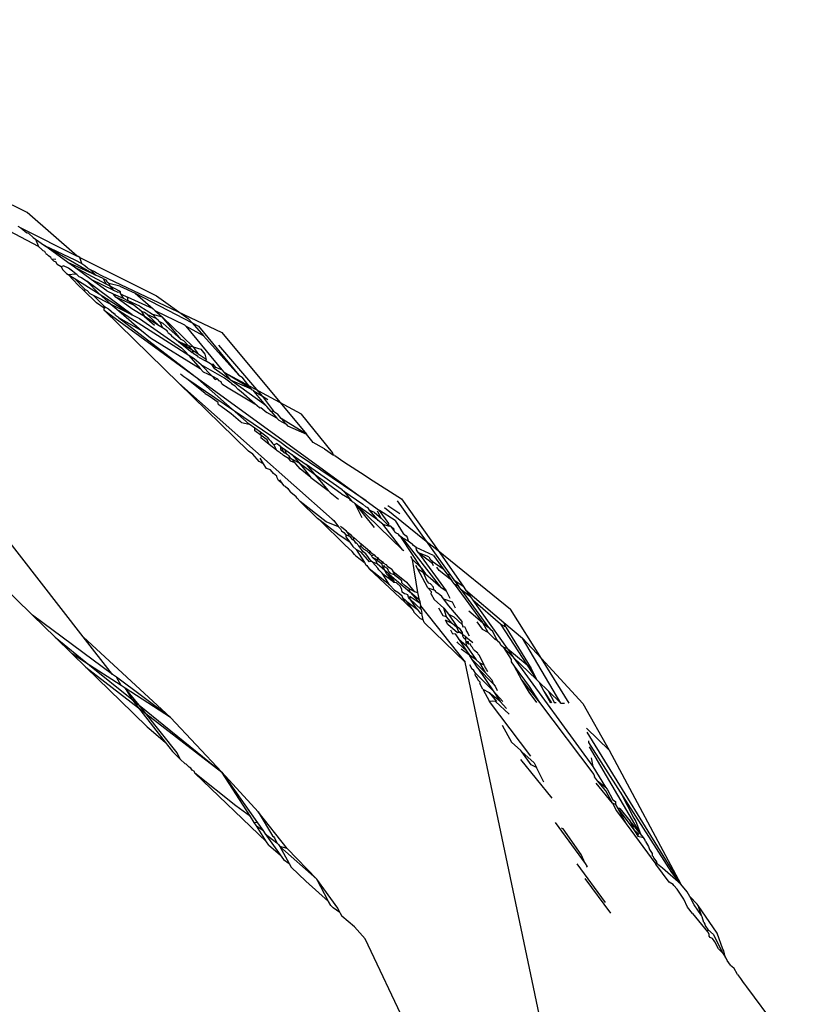
# Model space of a CAD drawing. Units: inches. Extents: x -183 to 204, y -136 to 196.
# Drawn here: x 93 to 94, y 79 to 80 of the extents above; entities that cross this region are included whole.
import ezdxf

# ---------------------------------------------------------------- set-up
doc = ezdxf.new("R2010")
doc.units = ezdxf.units.IN
doc.header["$LTSCALE"] = 5
doc.header["$MEASUREMENT"] = 0
doc.layers.add('C8P_Component', color=7, linetype='Continuous')

# ---------------------------------------------------------------- blocks, each defined once
blk = doc.blocks.new('80005')
for p, q in [((82.3262, 29.9164), (81.8084, 30.5834)), ((82.2781, 30.3383), (81.9761, 30.4959)), ((82.2657, 30.3751), (82.1679, 30.4236)), ((82.3199, 30.3279), (82.2657, 30.3751)), ((82.2557, 30.3601), (82.2589, 30.3584)), ((82.2589, 30.3584), (82.3199, 30.3279)), ((82.2589, 30.3584), (82.2654, 30.353)), ((82.2676, 30.3521), (82.2654, 30.353)), ((82.2676, 30.3521), (82.2725, 30.3479)), ((82.2725, 30.3479), (82.2748, 30.3463)), ((82.2748, 30.3463), (82.2846, 30.3392)), ((82.2748, 30.3463), (82.2781, 30.3383)), ((82.2817, 30.335), (82.2781, 30.3383)), ((82.2846, 30.3392), (82.3175, 30.3239)), ((82.3097, 30.321), (82.2846, 30.3392)), ((82.2846, 30.3392), (82.3401, 30.3071)), ((82.283, 30.3337), (82.2817, 30.335)), ((82.285, 30.3327), (82.283, 30.3337)), ((82.286, 30.3308), (82.285, 30.3327)), ((82.286, 30.3308), (82.2872, 30.3301)), ((82.2872, 30.3301), (82.2889, 30.328)), ((82.2915, 30.3263), (82.2889, 30.328)), ((82.292, 30.3249), (82.2915, 30.3263)), ((82.3208, 30.3274), (82.3199, 30.3279)), ((82.3228, 30.3264), (82.3208, 30.3274)), ((82.3228, 30.3264), (82.4054, 30.285)), ((82.325, 30.3199), (82.3228, 30.3264)), ((82.2945, 30.3225), (82.292, 30.3249)), ((82.292, 30.3249), (82.2968, 30.3244)), ((82.2972, 30.3212), (82.2945, 30.3225)), ((82.2984, 30.3188), (82.2972, 30.3212)), ((82.3026, 30.3164), (82.2984, 30.3188)), ((82.3052, 30.3173), (82.3026, 30.3164)), ((82.3026, 30.3164), (82.3043, 30.3129)), ((82.3105, 30.3147), (82.3052, 30.3173)), ((82.3401, 30.3071), (82.3097, 30.321)), ((82.3169, 30.3158), (82.3097, 30.321)), ((82.3513, 30.2975), (82.3169, 30.3158)), ((82.3351, 30.3026), (82.3169, 30.3158)), ((82.3175, 30.3239), (82.325, 30.3199)), ((82.325, 30.3199), (82.3269, 30.3183)), ((82.3269, 30.3183), (82.3283, 30.3175)), ((82.3283, 30.3175), (82.3309, 30.315)), ((82.3318, 30.3145), (82.3283, 30.3175)), ((82.3309, 30.315), (82.3318, 30.3145)), ((82.3043, 30.3129), (82.3082, 30.3092)), ((82.3082, 30.3092), (82.3102, 30.3079)), ((82.3102, 30.3079), (82.3183, 30.3086)), ((82.3102, 30.3079), (82.3166, 30.3039)), ((82.3211, 30.2965), (82.3102, 30.3079)), ((82.3147, 30.3117), (82.3105, 30.3147)), ((82.3183, 30.3086), (82.3147, 30.3117)), ((82.3194, 30.3079), (82.3183, 30.3086)), ((82.3216, 30.3058), (82.3194, 30.3079)), ((82.3216, 30.3058), (82.3247, 30.3046)), ((82.3247, 30.3046), (82.3304, 30.3006)), ((82.3318, 30.3145), (82.3338, 30.3134)), ((82.3338, 30.3134), (82.3401, 30.3071)), ((82.3338, 30.3134), (82.3393, 30.311)), ((82.3393, 30.311), (82.3406, 30.3099)), ((82.3479, 30.3036), (82.3401, 30.3071)), ((82.3406, 30.3099), (82.3461, 30.307)), ((82.3461, 30.307), (82.4762, 30.2454)), ((82.3166, 30.3039), (82.3436, 30.2869)), ((82.3166, 30.3039), (82.3285, 30.2919)), ((82.3272, 30.2906), (82.3211, 30.2965)), ((82.3793, 30.2644), (82.3304, 30.3006)), ((82.3304, 30.3006), (82.3436, 30.2869)), ((82.3593, 30.2908), (82.3351, 30.3026)), ((82.352, 30.2904), (82.3351, 30.3026)), ((82.3479, 30.3036), (82.3516, 30.3018)), ((82.3479, 30.3036), (82.3513, 30.2975)), ((82.3555, 30.2953), (82.3513, 30.2975)), ((82.3523, 30.2997), (82.3516, 30.3018)), ((82.3542, 30.2983), (82.3523, 30.2997)), ((82.3658, 30.2954), (82.3542, 30.2983)), ((82.3542, 30.2983), (82.3555, 30.2953)), ((82.3593, 30.2908), (82.3555, 30.2953)), ((82.3655, 30.29), (82.3555, 30.2953)), ((82.3658, 30.2954), (82.3826, 30.2877)), ((82.3272, 30.2906), (82.3285, 30.2919)), ((82.3409, 30.2773), (82.3272, 30.2906)), ((82.3285, 30.2919), (82.3305, 30.2905)), ((82.3305, 30.2905), (82.3337, 30.2873)), ((82.3337, 30.2873), (82.337, 30.2857)), ((82.337, 30.2857), (82.3485, 30.2741)), ((82.337, 30.2857), (82.3564, 30.276)), ((82.3436, 30.2869), (82.3793, 30.2644)), ((82.3436, 30.2869), (82.3564, 30.276)), ((82.352, 30.2904), (82.3589, 30.2871)), ((82.3589, 30.2871), (82.3694, 30.2822)), ((82.3617, 30.2834), (82.3589, 30.2871)), ((82.364, 30.2885), (82.3593, 30.2908)), ((82.3746, 30.2777), (82.3617, 30.2834)), ((82.3789, 30.271), (82.3617, 30.2834)), ((82.3665, 30.2892), (82.364, 30.2885)), ((82.3665, 30.2892), (82.3655, 30.29)), ((82.3668, 30.2871), (82.3665, 30.2892)), ((82.3668, 30.2871), (82.3694, 30.2822)), ((82.3668, 30.2871), (82.3741, 30.2835)), ((82.3751, 30.2795), (82.3741, 30.2835)), ((82.4019, 30.2707), (82.3741, 30.2835)), ((82.3826, 30.2877), (82.444, 30.2558)), ((82.3826, 30.2877), (82.4019, 30.2707)), ((82.4054, 30.285), (82.4399, 30.2604)), ((82.349, 30.2714), (82.3409, 30.2773)), ((82.3485, 30.2741), (82.3506, 30.2728)), ((82.349, 30.2714), (82.3506, 30.2728)), ((82.3506, 30.2728), (82.3538, 30.2707)), ((82.3564, 30.276), (82.3793, 30.2644)), ((82.3564, 30.276), (82.365, 30.2685)), ((82.3694, 30.2822), (82.3751, 30.2795)), ((82.3809, 30.2748), (82.3746, 30.2777)), ((82.3809, 30.2748), (82.3751, 30.2795)), ((82.3874, 30.2737), (82.3751, 30.2795)), ((82.3853, 30.2713), (82.3809, 30.2748)), ((82.3874, 30.2737), (82.4013, 30.2652)), ((82.3489, 30.2694), (82.349, 30.2714)), ((82.3489, 30.2694), (82.4475, 30.1976)), ((82.4297, 30.1905), (82.3489, 30.2694)), ((82.3538, 30.2707), (82.3593, 30.2658)), ((82.3608, 30.2646), (82.3593, 30.2658)), ((82.3613, 30.2635), (82.3608, 30.2646)), ((82.3644, 30.2615), (82.3613, 30.2635)), ((82.4406, 30.2203), (82.365, 30.2685)), ((82.365, 30.2685), (82.3895, 30.2475)), ((82.3925, 30.2625), (82.3789, 30.271)), ((82.3793, 30.2644), (82.3872, 30.2604)), ((82.3865, 30.2703), (82.3853, 30.2713)), ((82.3895, 30.2678), (82.3865, 30.2703)), ((82.3895, 30.2678), (82.3925, 30.2625)), ((82.3926, 30.267), (82.3895, 30.2678)), ((82.3925, 30.2625), (82.4034, 30.2532)), ((82.4084, 30.2526), (82.3925, 30.2625)), ((82.3954, 30.2646), (82.3926, 30.267)), ((82.4059, 30.2599), (82.3954, 30.2646)), ((82.4084, 30.2526), (82.3954, 30.2646)), ((82.4013, 30.2652), (82.4059, 30.2599)), ((82.4013, 30.2652), (82.4116, 30.2622)), ((82.4019, 30.2707), (82.4041, 30.2688)), ((82.4041, 30.2688), (82.4116, 30.2622)), ((82.4363, 30.2531), (82.4041, 30.2688)), ((82.4322, 30.2378), (82.4116, 30.2622)), ((82.4116, 30.2622), (82.445, 30.2299)), ((82.3644, 30.2615), (82.4475, 30.1976)), ((82.3644, 30.2615), (82.3895, 30.2475)), ((82.3872, 30.2604), (82.4324, 30.2286)), ((82.4059, 30.2599), (82.4073, 30.2589)), ((82.4073, 30.2589), (82.408, 30.2575)), ((82.408, 30.2575), (82.4093, 30.2568)), ((82.4122, 30.2502), (82.4084, 30.2526)), ((82.4093, 30.2568), (82.4122, 30.2502)), ((82.4127, 30.2549), (82.4093, 30.2568)), ((82.4322, 30.2378), (82.4127, 30.2549)), ((82.4363, 30.2531), (82.4371, 30.2521)), ((82.4565, 30.2418), (82.4371, 30.2521)), ((82.4371, 30.2521), (82.4761, 30.2049)), ((82.4399, 30.2604), (82.444, 30.2558)), ((82.444, 30.2558), (82.4565, 30.2418)), ((82.444, 30.2558), (82.4509, 30.2522)), ((82.4509, 30.2522), (82.4944, 30.1992)), ((82.3895, 30.2475), (82.3991, 30.2393)), ((82.417, 30.2472), (82.4122, 30.2502)), ((82.4177, 30.2451), (82.417, 30.2472)), ((82.4177, 30.2451), (82.419, 30.2445)), ((82.419, 30.2445), (82.4208, 30.2429)), ((82.4208, 30.2429), (82.4218, 30.2418)), ((82.4218, 30.2418), (82.4295, 30.2356)), ((82.4944, 30.1992), (82.4565, 30.2418)), ((82.4762, 30.2454), (82.5676, 30.1352)), ((82.3991, 30.2393), (82.4527, 30.2065)), ((82.4451, 30.2253), (82.4295, 30.2356)), ((82.4295, 30.2356), (82.4442, 30.2237)), ((82.4295, 30.2356), (82.4397, 30.2313)), ((82.4351, 30.2364), (82.4322, 30.2378)), ((82.4397, 30.2313), (82.4351, 30.2364)), ((82.4451, 30.2253), (82.4397, 30.2313)), ((82.4397, 30.2313), (82.445, 30.2299)), ((82.445, 30.2299), (82.4534, 30.2272)), ((82.445, 30.2299), (82.4506, 30.2217)), ((82.4727, 30.2315), (82.52, 30.1761)), ((82.4363, 30.2252), (82.4324, 30.2286)), ((82.4363, 30.2252), (82.4406, 30.2203)), ((82.4464, 30.2166), (82.4406, 30.2203)), ((82.4406, 30.2203), (82.4527, 30.2065)), ((82.4442, 30.2237), (82.4451, 30.2253)), ((82.4451, 30.223), (82.4442, 30.2237)), ((82.4506, 30.2217), (82.4451, 30.2253)), ((82.4451, 30.223), (82.4451, 30.2253)), ((82.4451, 30.223), (82.4499, 30.22)), ((82.4511, 30.2187), (82.4499, 30.22)), ((82.4593, 30.216), (82.4506, 30.2217)), ((82.4534, 30.2272), (82.4577, 30.2219)), ((82.4577, 30.2219), (82.4593, 30.216)), ((82.4537, 30.2104), (82.4464, 30.2166)), ((82.4511, 30.2187), (82.4592, 30.2142)), ((82.4652, 30.1984), (82.4537, 30.2104)), ((82.4789, 30.1957), (82.4537, 30.2104)), ((82.4592, 30.2142), (82.4593, 30.216)), ((82.4648, 30.2107), (82.4592, 30.2142)), ((82.4669, 30.211), (82.4648, 30.2107)), ((82.4648, 30.2107), (82.4679, 30.2065)), ((82.4698, 30.2075), (82.4669, 30.211)), ((82.4351, 30.1973), (82.4315, 30.2002)), ((82.4527, 30.2065), (82.4559, 30.2028)), ((82.4559, 30.2028), (82.4652, 30.1984)), ((82.4689, 30.1945), (82.4652, 30.1984)), ((82.4652, 30.1984), (82.4716, 30.1951)), ((82.4851, 30.1941), (82.4679, 30.2065)), ((82.4761, 30.2049), (82.4698, 30.2075)), ((82.4761, 30.2049), (82.4785, 30.202)), ((82.4785, 30.202), (82.4851, 30.1941)), ((82.5621, 30.157), (82.4785, 30.202)), ((82.5077, 30.1842), (82.4785, 30.202)), ((82.4944, 30.1992), (82.498, 30.1969)), ((82.4297, 30.1905), (82.5953, 30.0435)), ((82.5049, 30.1171), (82.4297, 30.1905)), ((82.4384, 30.1951), (82.4351, 30.1973)), ((82.5403, 30.1259), (82.4384, 30.1951)), ((82.4576, 30.1798), (82.4384, 30.1951)), ((82.4475, 30.1976), (82.6322, 30.0632)), ((82.4475, 30.1976), (82.5056, 30.146)), ((82.4689, 30.1945), (82.4716, 30.1951)), ((82.4734, 30.1931), (82.4716, 30.1951)), ((82.4753, 30.192), (82.4734, 30.1931)), ((82.4761, 30.1899), (82.4753, 30.192)), ((82.4761, 30.1899), (82.4831, 30.1854)), ((82.4862, 30.1905), (82.4789, 30.1957)), ((82.4851, 30.1941), (82.5077, 30.1842)), ((82.5235, 30.1663), (82.4851, 30.1941)), ((82.4862, 30.1905), (82.4868, 30.1893)), ((82.4907, 30.1874), (82.4868, 30.1893)), ((82.4907, 30.1874), (82.4936, 30.1838)), ((82.5077, 30.1842), (82.498, 30.1969)), ((82.4583, 30.1789), (82.4576, 30.1798)), ((82.4623, 30.1765), (82.4583, 30.1789)), ((82.4722, 30.1696), (82.4623, 30.1765)), ((82.4831, 30.1854), (82.5117, 30.1682)), ((82.497, 30.1811), (82.4936, 30.1838)), ((82.5117, 30.1682), (82.497, 30.1811)), ((82.5087, 30.1831), (82.5077, 30.1842)), ((82.5103, 30.1825), (82.5087, 30.1831)), ((82.5111, 30.1815), (82.5103, 30.1825)), ((82.5235, 30.1663), (82.5111, 30.1815)), ((82.52, 30.1761), (82.5111, 30.1815)), ((82.4722, 30.1679), (82.4722, 30.1696)), ((82.4722, 30.1679), (82.4754, 30.1655)), ((82.5167, 30.1638), (82.5117, 30.1682)), ((82.52, 30.1761), (82.5318, 30.1603)), ((82.5257, 30.1723), (82.52, 30.1761)), ((82.5235, 30.1663), (82.5249, 30.1653)), ((82.4754, 30.1655), (82.4861, 30.1576)), ((82.4861, 30.1576), (82.4963, 30.1489)), ((82.5167, 30.1638), (82.5181, 30.164)), ((82.5181, 30.164), (82.5249, 30.1586)), ((82.5294, 30.16), (82.5249, 30.1653)), ((82.5357, 30.1526), (82.5249, 30.1586)), ((82.5318, 30.1603), (82.5294, 30.16)), ((82.5294, 30.16), (82.5357, 30.1526)), ((82.5318, 30.1603), (82.5362, 30.1572)), ((82.5404, 30.1523), (82.5362, 30.1572)), ((82.5956, 30.1156), (82.5621, 30.157)), ((82.4963, 30.1489), (82.4973, 30.1481)), ((82.4973, 30.1481), (82.5056, 30.146)), ((82.5116, 30.1418), (82.5056, 30.146)), ((82.5357, 30.1526), (82.5376, 30.1504)), ((82.5376, 30.1504), (82.5455, 30.1463)), ((82.5404, 30.1523), (82.5455, 30.1463)), ((82.5676, 30.1352), (82.5404, 30.1523)), ((82.5455, 30.1463), (82.5472, 30.1442)), ((82.5178, 30.1374), (82.5116, 30.1418)), ((82.5118, 30.1389), (82.5116, 30.1418)), ((82.5187, 30.1339), (82.5118, 30.1389)), ((82.5187, 30.1339), (82.5178, 30.1374)), ((82.5252, 30.1322), (82.5178, 30.1374)), ((82.5187, 30.1339), (82.5184, 30.1313)), ((82.5252, 30.1292), (82.5187, 30.1339)), ((82.5472, 30.1442), (82.5676, 30.1352)), ((82.5748, 30.1265), (82.5676, 30.1352)), ((82.5274, 30.1242), (82.5184, 30.1313)), ((82.5252, 30.1322), (82.5272, 30.1294)), ((82.5274, 30.1242), (82.5252, 30.1292)), ((82.5272, 30.1294), (82.5292, 30.1277)), ((82.5352, 30.1181), (82.5274, 30.1242)), ((82.5292, 30.1277), (82.5307, 30.1252)), ((82.5307, 30.1252), (82.5324, 30.1239)), ((82.5324, 30.1239), (82.5352, 30.1252)), ((82.5324, 30.1239), (82.5352, 30.1181)), ((82.5391, 30.1224), (82.5352, 30.1252)), ((82.5462, 30.1214), (82.5403, 30.1259)), ((82.5871, 30.1193), (82.5748, 30.1265)), ((82.5097, 30.1136), (82.5049, 30.1171)), ((82.5163, 30.1059), (82.5097, 30.1136)), ((82.5352, 30.1181), (82.536, 30.1174)), ((82.539, 30.1153), (82.536, 30.1174)), ((82.5398, 30.1145), (82.539, 30.1153)), ((82.5391, 30.1224), (82.5407, 30.1213)), ((82.5391, 30.1224), (82.5395, 30.1206)), ((82.5395, 30.1206), (82.5396, 30.1187)), ((82.5396, 30.1187), (82.5424, 30.1167)), ((82.5413, 30.1137), (82.5398, 30.1145)), ((82.5407, 30.1213), (82.5424, 30.1167)), ((82.5407, 30.1213), (82.5438, 30.1191)), ((82.5428, 30.1121), (82.5413, 30.1137)), ((82.5424, 30.1167), (82.5432, 30.1156)), ((82.5432, 30.1156), (82.5456, 30.1145)), ((82.5438, 30.1191), (82.5456, 30.1145)), ((82.5438, 30.1191), (82.5519, 30.1134)), ((82.5456, 30.1145), (82.5471, 30.1134)), ((82.6322, 30.0632), (82.5462, 30.1214)), ((82.5471, 30.1134), (82.5483, 30.1123)), ((82.5519, 30.1134), (82.5595, 30.1042)), ((82.5519, 30.1134), (82.5672, 30.1026)), ((82.5871, 30.1193), (82.5966, 30.1126)), ((82.5966, 30.1126), (82.5956, 30.1156)), ((82.5211, 30.1032), (82.5163, 30.1059)), ((82.5211, 30.1032), (82.5177, 30.1095)), ((82.5243, 30.0981), (82.5211, 30.1032)), ((82.548, 30.1091), (82.5428, 30.1121)), ((82.5495, 30.1102), (82.548, 30.1091)), ((82.548, 30.1091), (82.5499, 30.1065)), ((82.5483, 30.1123), (82.5495, 30.1102)), ((82.5495, 30.1102), (82.5514, 30.1086)), ((82.5499, 30.1065), (82.5549, 30.1047)), ((82.5514, 30.1086), (82.5549, 30.1047)), ((82.5514, 30.1086), (82.5595, 30.1042)), ((82.5561, 30.1033), (82.5549, 30.1047)), ((82.5607, 30.0979), (82.5561, 30.1033)), ((82.5595, 30.1042), (82.5762, 30.0921)), ((82.5595, 30.1042), (82.5724, 30.0886)), ((82.5672, 30.1026), (82.5762, 30.0921)), ((82.6062, 30.0752), (82.5672, 30.1026)), ((82.5983, 30.1122), (82.5966, 30.1126)), ((82.5983, 30.1122), (82.6079, 30.1053)), ((82.6079, 30.1053), (82.631, 30.0908)), ((82.5287, 30.0966), (82.5243, 30.0981)), ((82.5319, 30.0929), (82.5287, 30.0966)), ((82.5355, 30.0898), (82.5319, 30.0929)), ((82.5724, 30.0886), (82.5607, 30.0979)), ((82.5762, 30.0921), (82.5911, 30.0745)), ((82.5762, 30.0921), (82.6046, 30.0717)), ((82.2717, 29.9396), (82.1172, 30.09)), ((82.536, 30.0881), (82.5355, 30.0898)), ((82.5374, 30.0854), (82.536, 30.0881)), ((82.541, 30.0823), (82.5374, 30.0854)), ((82.5384, 30.086), (82.541, 30.0823)), ((82.541, 30.0823), (82.5429, 30.08)), ((82.5724, 30.0886), (82.5911, 30.0745)), ((82.631, 30.0908), (82.6358, 30.0874)), ((82.6358, 30.0874), (82.6701, 30.0654)), ((82.5429, 30.08), (82.5445, 30.0792)), ((82.5445, 30.0792), (82.5475, 30.0766)), ((82.5475, 30.0766), (82.5499, 30.0731)), ((82.5507, 30.0723), (82.5499, 30.0731)), ((82.5563, 30.0675), (82.5507, 30.0723)), ((82.5911, 30.0745), (82.593, 30.0723)), ((82.593, 30.0723), (82.6023, 30.0649)), ((82.6046, 30.0717), (82.6054, 30.0708)), ((82.6054, 30.0708), (82.6141, 30.0659)), ((82.6062, 30.0752), (82.608, 30.0736)), ((82.608, 30.0736), (82.6141, 30.0659)), ((82.608, 30.0736), (82.6283, 30.0596)), ((82.5576, 30.0662), (82.5563, 30.0675)), ((82.5608, 30.0625), (82.5576, 30.0662)), ((82.5889, 30.0406), (82.5608, 30.0625)), ((82.5796, 30.0441), (82.5608, 30.0625)), ((82.6141, 30.0659), (82.614, 30.0646)), ((82.614, 30.0646), (82.6163, 30.0632)), ((82.6141, 30.0659), (82.6163, 30.0632)), ((82.6163, 30.0632), (82.6171, 30.0623)), ((82.6171, 30.0623), (82.6183, 30.0618)), ((82.6183, 30.0618), (82.6197, 30.0604)), ((82.6197, 30.0604), (82.6406, 30.0346)), ((82.6197, 30.0604), (82.6718, 30.0099)), ((82.6197, 30.0604), (82.6272, 30.0452)), ((82.6197, 30.0604), (82.6441, 30.0431)), ((82.6316, 30.0567), (82.6283, 30.0596)), ((82.6322, 30.0632), (82.6464, 30.0528)), ((82.6656, 30.0631), (82.6968, 30.0198)), ((82.6701, 30.0654), (82.7097, 30.0094)), ((82.6331, 30.0562), (82.6316, 30.0567)), ((82.6347, 30.0551), (82.6331, 30.0562)), ((82.6356, 30.0533), (82.6347, 30.0551)), ((82.6386, 30.0517), (82.6356, 30.0533)), ((82.6441, 30.0431), (82.6356, 30.0533)), ((82.6412, 30.0508), (82.6386, 30.0517)), ((82.6412, 30.0508), (82.6484, 30.0447)), ((82.6484, 30.0447), (82.6441, 30.0522)), ((82.6633, 30.042), (82.6464, 30.0528)), ((82.6567, 30.0388), (82.6464, 30.0528)), ((82.6517, 30.0561), (82.6968, 30.0198)), ((82.6683, 30.0493), (82.6554, 30.058)), ((82.5824, 30.042), (82.5796, 30.0441)), ((82.603, 30.0261), (82.5824, 30.042)), ((82.6093, 30.0152), (82.5824, 30.042)), ((82.6022, 30.035), (82.5889, 30.0406)), ((82.5953, 30.0435), (82.597, 30.0421)), ((82.597, 30.0421), (82.6022, 30.035)), ((82.645, 30.042), (82.6441, 30.0431)), ((82.6502, 30.0382), (82.645, 30.042)), ((82.6484, 30.0447), (82.6569, 30.0358)), ((82.6718, 30.0099), (82.6502, 30.0382)), ((82.6502, 30.0382), (82.6569, 30.0358)), ((82.6569, 30.0358), (82.6567, 30.0388)), ((82.6633, 30.042), (82.672, 30.0278)), ((82.6022, 30.035), (82.6044, 30.0331)), ((82.6057, 30.0343), (82.6044, 30.0357)), ((82.6044, 30.0331), (82.6053, 30.0307)), ((82.6053, 30.0307), (82.6078, 30.0292)), ((82.6108, 30.0304), (82.6057, 30.0343)), ((82.6078, 30.0292), (82.6101, 30.0266)), ((82.6119, 30.029), (82.6108, 30.0304)), ((82.6162, 30.0257), (82.6119, 30.029)), ((82.614, 30.025), (82.6119, 30.029)), ((82.6588, 30.0358), (82.6569, 30.0358)), ((82.6624, 30.0328), (82.6588, 30.0358)), ((82.6621, 30.0314), (82.6588, 30.0358)), ((82.6621, 30.0314), (82.6624, 30.0328)), ((82.6633, 30.0292), (82.6621, 30.0314)), ((82.6643, 30.0283), (82.6633, 30.0292)), ((82.667, 30.0271), (82.6643, 30.0283)), ((82.672, 30.0278), (82.6754, 30.0254)), ((82.6143, 30.0185), (82.603, 30.0261)), ((82.6101, 30.0266), (82.6099, 30.0244)), ((82.6099, 30.0244), (82.6143, 30.0185)), ((82.6101, 30.0266), (82.614, 30.025)), ((82.614, 30.025), (82.617, 30.0215)), ((82.6143, 30.0185), (82.6177, 30.0138)), ((82.6177, 30.024), (82.6162, 30.0257)), ((82.617, 30.0215), (82.6188, 30.0208)), ((82.6187, 30.0236), (82.6177, 30.024)), ((82.6188, 30.0208), (82.6187, 30.0236)), ((82.6187, 30.0236), (82.6249, 30.0183)), ((82.6213, 30.0179), (82.6188, 30.0208)), ((82.6188, 30.0208), (82.6201, 30.018)), ((82.6201, 30.018), (82.6213, 30.0179)), ((82.6242, 30.0145), (82.6213, 30.0179)), ((82.6249, 30.0183), (82.6265, 30.0166)), ((82.6682, 30.0256), (82.667, 30.0271)), ((82.6713, 30.0233), (82.6682, 30.0256)), ((82.6701, 30.0232), (82.6682, 30.0256)), ((82.6917, 29.9906), (82.6701, 30.0232)), ((82.7128, 29.9701), (82.6713, 30.0233)), ((82.6713, 30.0233), (82.6775, 30.0199)), ((82.6754, 30.0254), (82.6765, 30.0239)), ((82.6765, 30.0239), (82.6775, 30.0199)), ((82.6775, 30.0199), (82.6817, 30.0166)), ((82.6968, 30.0198), (82.7097, 30.0094)), ((82.6968, 30.0198), (82.7233, 29.9829)), ((82.6169, 30.0084), (82.6093, 30.0152)), ((82.6195, 30.0052), (82.6169, 30.0084)), ((82.6177, 30.0138), (82.6211, 30.0108)), ((82.6211, 30.0108), (82.6303, 29.9965)), ((82.6266, 30.0077), (82.6211, 30.0108)), ((82.6288, 30.0082), (82.6242, 30.0145)), ((82.6242, 30.0145), (82.6268, 30.014)), ((82.6265, 30.0166), (82.6359, 30.009)), ((82.6268, 30.014), (82.6265, 30.0166)), ((82.6357, 29.9973), (82.6266, 30.0077)), ((82.6268, 30.014), (82.6296, 30.0109)), ((82.6315, 30.0058), (82.6288, 30.0082)), ((82.6296, 30.0109), (82.6326, 30.0091)), ((82.6326, 30.0091), (82.6353, 30.0068)), ((82.6359, 30.009), (82.6353, 30.0068)), ((82.6377, 30.0042), (82.6353, 30.0068)), ((82.6359, 30.009), (82.6372, 30.0074)), ((82.6372, 30.0074), (82.6407, 30.0049)), ((82.6726, 30.0093), (82.6718, 30.0099)), ((82.6831, 30.0148), (82.6817, 30.0166)), ((82.6859, 30.0128), (82.6831, 30.0148)), ((82.6863, 30.0103), (82.6859, 30.0128)), ((82.7048, 30.0043), (82.6859, 30.0128)), ((82.6887, 30.007), (82.6863, 30.0103)), ((82.7036, 29.9954), (82.6887, 30.007)), ((82.6887, 30.007), (82.7186, 29.966)), ((82.6999, 30.0026), (82.6887, 30.007)), ((82.7097, 30.0094), (82.788, 29.9461)), ((82.7097, 30.0094), (82.7367, 29.9711)), ((82.6209, 30.0038), (82.6195, 30.0052)), ((82.6209, 30.0038), (82.6303, 29.9965)), ((82.6303, 29.9965), (82.6317, 29.9942)), ((82.6376, 29.9981), (82.6315, 30.0058)), ((82.6376, 29.9981), (82.6357, 29.9973)), ((82.639, 29.997), (82.6376, 29.9981)), ((82.6377, 30.0042), (82.6407, 30.0049)), ((82.6388, 30.0019), (82.6377, 30.0042)), ((82.6438, 29.9996), (82.6388, 30.0019)), ((82.6427, 29.9985), (82.6388, 30.0019)), ((82.6445, 29.9903), (82.639, 29.997)), ((82.6438, 29.9952), (82.639, 29.997)), ((82.6407, 30.0049), (82.6422, 30.0032)), ((82.6422, 30.0032), (82.6441, 30.002)), ((82.6438, 29.9952), (82.6427, 29.9985)), ((82.6441, 30.002), (82.6438, 29.9996)), ((82.6453, 29.9977), (82.6438, 29.9996)), ((82.6441, 30.002), (82.6454, 30.0005)), ((82.6494, 29.9948), (82.6453, 29.9977)), ((82.6454, 30.0005), (82.6496, 29.9973)), ((82.6494, 29.9948), (82.6496, 29.9973)), ((82.6496, 29.9973), (82.6506, 29.996)), ((82.6506, 29.996), (82.6532, 29.9943)), ((82.6822, 29.9998), (82.6804, 30.0031)), ((82.6822, 29.9998), (82.6917, 29.9906)), ((82.688, 29.9641), (82.6822, 29.9998)), ((82.6999, 30.0026), (82.7015, 29.9995)), ((82.7034, 29.9979), (82.7015, 29.9995)), ((82.7034, 29.9979), (82.7153, 29.9899)), ((82.7048, 30.0043), (82.7153, 29.9899)), ((82.6317, 29.9942), (82.6327, 29.9933)), ((82.6327, 29.9933), (82.6352, 29.9899)), ((82.6574, 29.9725), (82.6352, 29.9899)), ((82.6741, 29.9534), (82.6352, 29.9899)), ((82.6522, 29.9879), (82.6438, 29.9952)), ((82.6458, 29.9888), (82.6445, 29.9903)), ((82.6492, 29.9849), (82.6458, 29.9888)), ((82.65, 29.9841), (82.6492, 29.9849)), ((82.6496, 29.9926), (82.6494, 29.9948)), ((82.6515, 29.993), (82.6496, 29.9926)), ((82.6496, 29.9926), (82.6522, 29.9879)), ((82.6527, 29.9915), (82.6515, 29.993)), ((82.6568, 29.984), (82.6522, 29.9879)), ((82.6543, 29.9837), (82.6522, 29.9879)), ((82.6549, 29.9901), (82.6527, 29.9915)), ((82.6532, 29.9943), (82.6549, 29.9923)), ((82.6596, 29.9889), (82.6549, 29.9923)), ((82.6557, 29.989), (82.6549, 29.9901)), ((82.656, 29.9871), (82.6557, 29.989)), ((82.6572, 29.9861), (82.656, 29.9871)), ((82.6568, 29.984), (82.6572, 29.9861)), ((82.659, 29.9845), (82.6572, 29.9861)), ((82.6596, 29.9889), (82.661, 29.9873)), ((82.661, 29.9873), (82.6755, 29.9753)), ((82.6629, 29.9833), (82.661, 29.9873)), ((82.6874, 29.9901), (82.6856, 29.9934)), ((82.6874, 29.9901), (82.6963, 29.9843)), ((82.6987, 29.9692), (82.6874, 29.9901)), ((82.6917, 29.9906), (82.6963, 29.9843)), ((82.6974, 29.9772), (82.6917, 29.9906)), ((82.7047, 29.9931), (82.7036, 29.9954)), ((82.7108, 29.9878), (82.7082, 29.9914)), ((82.7244, 29.9773), (82.7108, 29.9878)), ((82.7153, 29.9899), (82.7193, 29.9843)), ((82.6574, 29.9725), (82.65, 29.9841)), ((82.6623, 29.9748), (82.65, 29.9841)), ((82.6557, 29.9824), (82.6543, 29.9837)), ((82.6623, 29.9748), (82.6557, 29.9824)), ((82.6628, 29.9762), (82.6568, 29.984)), ((82.6568, 29.984), (82.6796, 29.9644)), ((82.6629, 29.9833), (82.659, 29.9845)), ((82.6623, 29.9748), (82.6628, 29.9762)), ((82.6647, 29.9745), (82.6623, 29.9748)), ((82.6639, 29.9821), (82.6629, 29.9833)), ((82.6705, 29.9769), (82.6639, 29.9821)), ((82.6691, 29.9707), (82.6647, 29.9745)), ((82.6707, 29.9745), (82.6705, 29.9769)), ((82.6742, 29.9714), (82.6707, 29.9745)), ((82.6755, 29.9753), (82.684, 29.9653)), ((82.6963, 29.9843), (82.7128, 29.9701)), ((82.6998, 29.9741), (82.6974, 29.9772)), ((82.7193, 29.9843), (82.7244, 29.9773)), ((82.7193, 29.9843), (82.7233, 29.9829)), ((82.7233, 29.9829), (82.7268, 29.9779)), ((82.727, 29.9737), (82.7244, 29.9773)), ((82.7268, 29.9779), (82.7367, 29.9711)), ((82.7268, 29.9779), (82.732, 29.9707)), ((82.6574, 29.9725), (82.6626, 29.9666)), ((82.6626, 29.9666), (82.6662, 29.9647)), ((82.6662, 29.9647), (82.6704, 29.961)), ((82.6707, 29.9675), (82.6691, 29.9707)), ((82.6711, 29.9646), (82.6707, 29.9675)), ((82.6733, 29.9626), (82.6711, 29.9646)), ((82.6785, 29.968), (82.6742, 29.9714)), ((82.6796, 29.9644), (82.6785, 29.968)), ((82.684, 29.9653), (82.6785, 29.968)), ((82.6896, 29.9558), (82.6796, 29.9644)), ((82.6903, 29.9523), (82.6796, 29.9644)), ((82.684, 29.9653), (82.688, 29.9641)), ((82.6896, 29.9558), (82.688, 29.9641)), ((82.6987, 29.9692), (82.7025, 29.965)), ((82.6987, 29.9692), (82.7052, 29.9671)), ((82.7016, 29.9737), (82.6998, 29.9741)), ((82.7047, 29.9699), (82.7016, 29.9737)), ((82.7024, 29.9625), (82.7025, 29.965)), ((82.7052, 29.9671), (82.7047, 29.9699)), ((82.7068, 29.9657), (82.7052, 29.9671)), ((82.7073, 29.9645), (82.7068, 29.9657)), ((82.7108, 29.9625), (82.7073, 29.9645)), ((82.7128, 29.9701), (82.7186, 29.966)), ((82.7186, 29.966), (82.7225, 29.9582)), ((82.732, 29.9707), (82.727, 29.9737)), ((82.727, 29.9737), (82.7576, 29.9317)), ((82.7346, 29.9671), (82.732, 29.9707)), ((82.7448, 29.9596), (82.7346, 29.9671)), ((82.7346, 29.9671), (82.764, 29.9262)), ((82.7367, 29.9711), (82.7395, 29.9671)), ((82.7395, 29.9671), (82.7448, 29.9596)), ((82.7395, 29.9671), (82.7809, 29.9319)), ((82.6704, 29.961), (82.6708, 29.9592)), ((82.6708, 29.9592), (82.6741, 29.9534)), ((82.6708, 29.9592), (82.6761, 29.9545)), ((82.6752, 29.9624), (82.6733, 29.9626)), ((82.6741, 29.9534), (82.6827, 29.9451)), ((82.6772, 29.9617), (82.6752, 29.9624)), ((82.6761, 29.9545), (82.687, 29.9463)), ((82.6827, 29.9451), (82.6761, 29.9545)), ((82.6776, 29.9592), (82.6772, 29.9617)), ((82.6796, 29.9596), (82.6776, 29.9592)), ((82.6788, 29.9575), (82.6776, 29.9592)), ((82.6796, 29.9568), (82.6788, 29.9575)), ((82.6903, 29.9523), (82.6796, 29.9596)), ((82.6796, 29.9568), (82.6796, 29.9596)), ((82.6827, 29.9522), (82.6796, 29.9568)), ((82.6915, 29.9458), (82.6796, 29.9568)), ((82.6896, 29.9558), (82.6903, 29.9523)), ((82.7024, 29.9625), (82.7055, 29.9566)), ((82.7055, 29.9566), (82.7159, 29.9474)), ((82.7115, 29.9617), (82.7108, 29.9625)), ((82.7139, 29.96), (82.7115, 29.9617)), ((82.7157, 29.9575), (82.7139, 29.96)), ((82.7213, 29.9499), (82.7157, 29.9575)), ((82.7157, 29.9575), (82.7248, 29.9539)), ((82.7248, 29.9539), (82.728, 29.9475)), ((82.7448, 29.9596), (82.7473, 29.956)), ((82.7473, 29.956), (82.7844, 29.9036)), ((82.7772, 29.93), (82.7473, 29.956)), ((82.687, 29.9463), (82.6827, 29.9522)), ((82.6827, 29.9451), (82.6834, 29.9428)), ((82.6907, 29.9356), (82.6834, 29.9428)), ((82.687, 29.9463), (82.6903, 29.9418)), ((82.6903, 29.9523), (82.6907, 29.9499)), ((82.6907, 29.9499), (82.7388, 29.8887)), ((82.6915, 29.9458), (82.6907, 29.9499)), ((82.6915, 29.9458), (82.6923, 29.9415)), ((82.7152, 29.9388), (82.7106, 29.9473)), ((82.7159, 29.9474), (82.721, 29.9407)), ((82.7188, 29.9377), (82.7159, 29.9474)), ((82.7356, 29.9327), (82.7213, 29.9499)), ((82.743, 29.9442), (82.7576, 29.9317)), ((82.8213, 29.8927), (82.788, 29.9461)), ((82.3581, 29.8755), (82.2717, 29.9396)), ((82.296, 29.9159), (82.2717, 29.9396)), ((82.6903, 29.9418), (82.6923, 29.9415)), ((82.6937, 29.9346), (82.6907, 29.9356)), ((82.6937, 29.9346), (82.6923, 29.9415)), ((82.6947, 29.9318), (82.6937, 29.9346)), ((82.7388, 29.8887), (82.6947, 29.9318)), ((82.7188, 29.9377), (82.7152, 29.9388)), ((82.7201, 29.9297), (82.7176, 29.9343)), ((82.7248, 29.9306), (82.7176, 29.9343)), ((82.7248, 29.9306), (82.7188, 29.9377)), ((82.721, 29.9407), (82.7267, 29.9377)), ((82.721, 29.9407), (82.7298, 29.9274)), ((82.7267, 29.9377), (82.7357, 29.9297)), ((82.7357, 29.9297), (82.7356, 29.9327)), ((82.7517, 29.9324), (82.7575, 29.9246)), ((82.7576, 29.9317), (82.764, 29.9262)), ((82.7576, 29.9317), (82.7633, 29.9212)), ((82.7809, 29.9319), (82.801, 29.9148)), ((82.7829, 29.9266), (82.7809, 29.9319)), ((82.7308, 29.9205), (82.7201, 29.9297)), ((82.7258, 29.9193), (82.7236, 29.9233)), ((82.7299, 29.9263), (82.7248, 29.9306)), ((82.7299, 29.9263), (82.7298, 29.9274)), ((82.7298, 29.9274), (82.7318, 29.9265)), ((82.7299, 29.9263), (82.7318, 29.9265)), ((82.7299, 29.9263), (82.7314, 29.9229)), ((82.7335, 29.9211), (82.7308, 29.9205)), ((82.7314, 29.9229), (82.7335, 29.9211)), ((82.7318, 29.9265), (82.7331, 29.9254)), ((82.7361, 29.9209), (82.7331, 29.9254)), ((82.7366, 29.9185), (82.7335, 29.9211)), ((82.7357, 29.9297), (82.7364, 29.9269)), ((82.7364, 29.9269), (82.7383, 29.9274)), ((82.7383, 29.9274), (82.7397, 29.9246)), ((82.7397, 29.9246), (82.7399, 29.9229)), ((82.7399, 29.9229), (82.7415, 29.9211)), ((82.7437, 29.9168), (82.7415, 29.9211)), ((82.7575, 29.9246), (82.7633, 29.9212)), ((82.7633, 29.9212), (82.7709, 29.9138)), ((82.764, 29.9262), (82.7653, 29.9259)), ((82.7667, 29.9239), (82.7653, 29.9259)), ((82.7689, 29.922), (82.7667, 29.9239)), ((82.772, 29.915), (82.7689, 29.922)), ((82.7772, 29.93), (82.8059, 29.8856)), ((82.7829, 29.9266), (82.7772, 29.93)), ((82.7829, 29.9266), (82.8104, 29.882)), ((82.3145, 29.8978), (82.296, 29.9159)), ((82.296, 29.9159), (82.3333, 29.8857)), ((82.3262, 29.9164), (82.4206, 29.8291)), ((82.3581, 29.8755), (82.3262, 29.9164)), ((82.7281, 29.9194), (82.7258, 29.9193)), ((82.7281, 29.9194), (82.7316, 29.9142)), ((82.7309, 29.9098), (82.7303, 29.9109)), ((82.7316, 29.9142), (82.7404, 29.9065)), ((82.7316, 29.9142), (82.7403, 29.9011)), ((82.7366, 29.9185), (82.7361, 29.9209)), ((82.7363, 29.9171), (82.7366, 29.9185)), ((82.7376, 29.9147), (82.7363, 29.9171)), ((82.7396, 29.9161), (82.7366, 29.9185)), ((82.7397, 29.9131), (82.7376, 29.9147)), ((82.7397, 29.9131), (82.7396, 29.9161)), ((82.7396, 29.9161), (82.7471, 29.9101)), ((82.74, 29.9109), (82.7397, 29.9131)), ((82.7404, 29.9065), (82.74, 29.9109)), ((82.7424, 29.9084), (82.74, 29.9109)), ((82.7425, 29.9109), (82.74, 29.9109)), ((82.7424, 29.9084), (82.7425, 29.9109)), ((82.7709, 29.9138), (82.774, 29.9123)), ((82.774, 29.9123), (82.772, 29.915)), ((82.7749, 29.911), (82.774, 29.9123)), ((82.7763, 29.9099), (82.7749, 29.911)), ((82.8213, 29.8927), (82.801, 29.9148)), ((82.8422, 29.8446), (82.801, 29.9148)), ((82.7309, 29.9098), (82.7403, 29.9011)), ((82.7435, 29.8963), (82.7347, 29.9028)), ((82.7403, 29.9011), (82.7435, 29.8963)), ((82.7404, 29.9065), (82.7509, 29.8914)), ((82.7442, 29.9087), (82.7424, 29.9084)), ((82.7455, 29.9063), (82.7442, 29.9087)), ((82.7469, 29.9047), (82.7455, 29.9063)), ((82.7479, 29.9027), (82.7469, 29.9047)), ((82.749, 29.9015), (82.7479, 29.9027)), ((82.7515, 29.8993), (82.749, 29.9015)), ((82.7775, 29.9074), (82.7763, 29.9099)), ((82.7802, 29.9048), (82.7775, 29.9074)), ((82.7844, 29.9036), (82.7802, 29.9048)), ((82.7802, 29.9048), (82.7886, 29.8919)), ((82.7802, 29.9048), (82.7909, 29.8944)), ((82.7844, 29.9036), (82.785, 29.9028)), ((82.785, 29.9028), (82.7909, 29.8944)), ((82.8059, 29.8856), (82.785, 29.9028)), ((82.3293, 29.8835), (82.3145, 29.8978)), ((82.3333, 29.8857), (82.3145, 29.8978)), ((82.7465, 29.8918), (82.7435, 29.8963)), ((82.7509, 29.8914), (82.7435, 29.8963)), ((82.7528, 29.8824), (82.7465, 29.8918)), ((82.7604, 29.8777), (82.7465, 29.8918)), ((82.7509, 29.8914), (82.7546, 29.888)), ((82.7528, 29.8989), (82.7515, 29.8993)), ((82.753, 29.8974), (82.7528, 29.8989)), ((82.7543, 29.896), (82.753, 29.8974)), ((82.7595, 29.8857), (82.7543, 29.896)), ((82.7886, 29.8919), (82.7885, 29.8892)), ((82.7885, 29.8892), (82.7919, 29.8845)), ((82.7909, 29.8944), (82.8767, 29.7762)), ((82.7909, 29.8944), (82.816, 29.87)), ((82.866, 29.844), (82.8213, 29.8927)), ((82.8514, 29.8444), (82.8213, 29.8927)), ((82.3293, 29.8835), (82.386, 29.8396)), ((82.3799, 29.8342), (82.3293, 29.8835)), ((82.3333, 29.8857), (82.379, 29.8487)), ((82.3673, 29.8637), (82.3333, 29.8857)), ((82.9373, 28.9476), (82.7388, 29.8887)), ((82.7435, 29.8865), (82.7462, 29.8816)), ((82.7482, 29.8798), (82.7462, 29.8816)), ((82.7503, 29.8768), (82.7482, 29.8798)), ((82.7528, 29.8824), (82.7692, 29.8579)), ((82.7691, 29.8653), (82.7528, 29.8824)), ((82.7546, 29.888), (82.7604, 29.8777)), ((82.7595, 29.8857), (82.7546, 29.888)), ((82.7595, 29.8857), (82.7604, 29.8827)), ((82.7604, 29.8827), (82.7617, 29.8814)), ((82.7617, 29.8814), (82.7631, 29.8788)), ((82.7919, 29.8845), (82.7999, 29.8698)), ((82.7919, 29.8845), (82.808, 29.8624)), ((82.8104, 29.882), (82.8059, 29.8856)), ((82.8059, 29.8856), (82.816, 29.87)), ((82.8104, 29.882), (82.816, 29.87)), ((82.3622, 29.8725), (82.3581, 29.8755)), ((82.4206, 29.8291), (82.3622, 29.8725)), ((82.3673, 29.8637), (82.3622, 29.8725)), ((82.7499, 29.8747), (82.7503, 29.8768)), ((82.7499, 29.8747), (82.7506, 29.8733)), ((82.7692, 29.8579), (82.7503, 29.8768)), ((82.7506, 29.8733), (82.752, 29.8717)), ((82.752, 29.8717), (82.7525, 29.8699)), ((82.7525, 29.8699), (82.7548, 29.8677)), ((82.7678, 29.8696), (82.7604, 29.8777)), ((82.7678, 29.8696), (82.7691, 29.8653)), ((82.7999, 29.8698), (82.8079, 29.8563)), ((82.7999, 29.8698), (82.8192, 29.8452)), ((82.816, 29.87), (82.8184, 29.8677)), ((82.3717, 29.8608), (82.3673, 29.8637)), ((82.4206, 29.8291), (82.3717, 29.8608)), ((82.3869, 29.8423), (82.3717, 29.8608)), ((82.3717, 29.8608), (82.379, 29.8487)), ((82.7548, 29.8677), (82.7547, 29.8657)), ((82.758, 29.8596), (82.7547, 29.8657)), ((82.758, 29.8596), (82.7652, 29.8464)), ((82.758, 29.8596), (82.7649, 29.8561)), ((82.7691, 29.8653), (82.7713, 29.8628)), ((82.7692, 29.8579), (82.7761, 29.8474)), ((82.7797, 29.8463), (82.7692, 29.8579)), ((82.7713, 29.8628), (82.7737, 29.8581)), ((82.808, 29.8624), (82.8192, 29.8452)), ((82.8184, 29.8677), (82.8241, 29.8575)), ((82.8287, 29.8577), (82.8184, 29.8677)), ((82.8241, 29.8575), (82.8312, 29.8449)), ((82.8241, 29.8575), (82.8323, 29.8449)), ((82.8287, 29.8577), (82.8353, 29.8448)), ((82.8287, 29.8577), (82.8422, 29.8446)), ((82.379, 29.8487), (82.3869, 29.8423)), ((82.379, 29.8487), (82.386, 29.8396)), ((82.7649, 29.8561), (82.7761, 29.8474)), ((82.7649, 29.8561), (82.7728, 29.8465)), ((82.7682, 29.8466), (82.7652, 29.8464)), ((82.7716, 29.8465), (82.7682, 29.8466)), ((82.7716, 29.8465), (82.7866, 29.8327)), ((82.7761, 29.8474), (82.7769, 29.8464)), ((82.8079, 29.8563), (82.816, 29.8453)), ((82.386, 29.8396), (82.3942, 29.8333)), ((82.386, 29.8396), (82.4149, 29.8025)), ((82.3869, 29.8423), (82.4761, 29.77)), ((82.3942, 29.8333), (82.3869, 29.8423)), ((82.8099, 29.7871), (82.7652, 29.8464)), ((82.7769, 29.8464), (82.7836, 29.8386)), ((82.8192, 29.8452), (82.8781, 29.7674)), ((82.8371, 29.8448), (82.8353, 29.8448)), ((82.8422, 29.8446), (82.8462, 29.8445)), ((82.866, 29.844), (82.8946, 29.7938)), ((82.381, 29.8331), (82.3799, 29.8342)), ((82.3955, 29.819), (82.381, 29.8331)), ((82.3942, 29.8333), (82.4761, 29.77)), ((82.4279, 29.7908), (82.3942, 29.8333)), ((82.4206, 29.8291), (82.4761, 29.77)), ((82.3955, 29.819), (82.3977, 29.817)), ((82.3977, 29.817), (82.4149, 29.8025)), ((82.7791, 29.8206), (82.789, 29.8023)), ((82.8702, 29.8175), (82.8946, 29.7938)), ((82.9721, 29.6489), (82.8709, 29.8131)), ((82.8726, 29.802), (82.8724, 29.8039)), ((82.4149, 29.8025), (82.4228, 29.7924)), ((82.799, 29.7935), (82.789, 29.8023)), ((82.8003, 29.7918), (82.799, 29.7935)), ((82.9068, 29.7483), (82.8726, 29.802)), ((82.9284, 29.7031), (82.8734, 29.7973)), ((82.8946, 29.7938), (82.9721, 29.6489)), ((82.4228, 29.7924), (82.4313, 29.7841)), ((82.4313, 29.7841), (82.4279, 29.7908)), ((82.4313, 29.7841), (82.4365, 29.779)), ((82.833, 29.7419), (82.7992, 29.7836)), ((82.8103, 29.778), (82.8003, 29.7918)), ((82.8134, 29.7801), (82.8003, 29.7918)), ((82.8752, 29.7855), (82.8767, 29.7762)), ((82.4376, 29.7785), (82.4365, 29.779)), ((82.4409, 29.7754), (82.4376, 29.7785)), ((82.4425, 29.7742), (82.4409, 29.7754)), ((82.4441, 29.7722), (82.4425, 29.7742)), ((82.4467, 29.7706), (82.4441, 29.7722)), ((82.816, 29.7751), (82.8103, 29.778)), ((82.8134, 29.7801), (82.816, 29.7751)), ((82.8241, 29.7593), (82.816, 29.7751)), ((82.8767, 29.7762), (82.8904, 29.7536)), ((82.4468, 29.769), (82.4467, 29.7706)), ((82.4913, 29.7335), (82.4468, 29.769)), ((82.4468, 29.769), (82.5245, 29.6947)), ((82.4761, 29.77), (82.5153, 29.7271)), ((82.4761, 29.77), (82.5148, 29.7152)), ((82.507, 29.7219), (82.4761, 29.77)), ((82.8781, 29.7674), (82.8785, 29.7649)), ((82.8819, 29.7606), (82.8785, 29.7649)), ((82.8982, 29.7366), (82.8803, 29.7582)), ((82.8908, 29.7496), (82.8819, 29.7606)), ((82.8819, 29.7606), (82.8904, 29.7536)), ((82.8904, 29.7536), (82.8923, 29.7515)), ((82.8923, 29.7515), (82.8986, 29.74)), ((82.8982, 29.7366), (82.8908, 29.7496)), ((82.8986, 29.74), (82.9012, 29.7383)), ((82.9068, 29.7483), (82.921, 29.7201)), ((82.9621, 29.6613), (82.9068, 29.7483)), ((82.507, 29.7219), (82.4913, 29.7335)), ((82.8982, 29.7366), (82.9025, 29.7282)), ((82.9013, 29.735), (82.8982, 29.7366)), ((82.9012, 29.7383), (82.9013, 29.735)), ((82.9013, 29.735), (82.9037, 29.7308)), ((82.9037, 29.7308), (82.9128, 29.7142)), ((82.9062, 29.7306), (82.9037, 29.7308)), ((82.9037, 29.7308), (82.9214, 29.7071)), ((82.9062, 29.7306), (82.9171, 29.717)), ((82.5111, 29.7156), (82.507, 29.7219)), ((82.5466, 29.6875), (82.5153, 29.7271)), ((82.5153, 29.7271), (82.5309, 29.7011)), ((82.9025, 29.7282), (82.9128, 29.7142)), ((82.921, 29.7201), (82.9232, 29.7165)), ((82.5135, 29.7118), (82.5111, 29.7156)), ((82.5148, 29.7152), (82.5111, 29.7156)), ((82.5245, 29.6947), (82.5135, 29.7118)), ((82.5135, 29.7118), (82.5204, 29.7071)), ((82.5148, 29.7152), (82.5204, 29.7071)), ((82.8361, 29.7154), (82.8685, 29.6711)), ((82.845, 29.7088), (82.843, 29.7095)), ((82.8641, 29.6809), (82.845, 29.7088)), ((82.9128, 29.7142), (82.9451, 29.6704)), ((82.9284, 29.7031), (82.9171, 29.717)), ((82.9171, 29.717), (82.9214, 29.7071)), ((82.9232, 29.7165), (82.9284, 29.7031)), ((82.5204, 29.7071), (82.5231, 29.7034)), ((82.5231, 29.7034), (82.5391, 29.6806)), ((82.5231, 29.7034), (82.5355, 29.6935)), ((82.5309, 29.7011), (82.5323, 29.6999)), ((82.5323, 29.6999), (82.533, 29.6988)), ((82.533, 29.6988), (82.5355, 29.6935)), ((82.9214, 29.7071), (82.9255, 29.7008)), ((82.9214, 29.7071), (82.9257, 29.7036)), ((82.9257, 29.7036), (82.9255, 29.7008)), ((82.9255, 29.7008), (82.9315, 29.6993)), ((82.9315, 29.6993), (82.9284, 29.7031)), ((82.9332, 29.6971), (82.9315, 29.6993)), ((82.5269, 29.691), (82.5245, 29.6947)), ((82.5269, 29.691), (82.5391, 29.6806)), ((82.5355, 29.6935), (82.5373, 29.6919)), ((82.5373, 29.6919), (82.5387, 29.6896)), ((82.5387, 29.6896), (82.5488, 29.6713)), ((82.5387, 29.6896), (82.5789, 29.6543)), ((82.5466, 29.6875), (82.5387, 29.6896)), ((82.5466, 29.6875), (82.5789, 29.6543)), ((82.9337, 29.6949), (82.9332, 29.6971)), ((82.9337, 29.6949), (82.9371, 29.6896)), ((82.9371, 29.6896), (82.9381, 29.6862)), ((82.5391, 29.6806), (82.5426, 29.6757)), ((82.8685, 29.6711), (82.8641, 29.6809)), ((82.9381, 29.6862), (82.941, 29.682)), ((82.941, 29.682), (82.9408, 29.68)), ((82.9408, 29.68), (82.9419, 29.6786)), ((82.9419, 29.6786), (82.9425, 29.6774)), ((82.9425, 29.6774), (82.945, 29.6742)), ((82.5426, 29.6757), (82.5488, 29.6713)), ((82.5488, 29.6713), (82.5511, 29.6674)), ((82.5511, 29.6674), (82.5669, 29.652)), ((82.8905, 29.6292), (82.8601, 29.671)), ((82.8685, 29.6711), (82.8705, 29.6684)), ((82.8711, 29.6672), (82.8705, 29.6684)), ((82.945, 29.6742), (82.9456, 29.6731)), ((82.9456, 29.6731), (82.9451, 29.6704)), ((82.9594, 29.6511), (82.9451, 29.6704)), ((82.9469, 29.6706), (82.9456, 29.6731)), ((82.9521, 29.6663), (82.9469, 29.6706)), ((82.9721, 29.6489), (82.9521, 29.6663)), ((82.8964, 29.6176), (82.8687, 29.6551)), ((82.9721, 29.6489), (82.9621, 29.6613)), ((82.5915, 29.63), (82.5669, 29.652)), ((82.6013, 29.6228), (82.5789, 29.6543)), ((82.5915, 29.63), (82.5789, 29.6543)), ((82.9636, 29.6484), (82.9594, 29.6511)), ((82.9643, 29.6473), (82.9636, 29.6484)), ((82.9681, 29.6436), (82.9643, 29.6473)), ((82.9787, 29.6407), (82.9721, 29.6489)), ((82.975, 29.6325), (82.9681, 29.6436)), ((82.9816, 29.6354), (82.9787, 29.6407)), ((82.9865, 29.6265), (82.9816, 29.6354)), ((82.9895, 29.6274), (82.9816, 29.6354)), ((82.5937, 29.6259), (82.5915, 29.63)), ((82.5963, 29.6234), (82.5937, 29.6259)), ((82.6036, 29.6184), (82.5963, 29.6234)), ((82.9793, 29.624), (82.975, 29.6325)), ((82.9845, 29.617), (82.9793, 29.624)), ((82.9943, 29.6151), (82.9865, 29.6265)), ((82.9905, 29.6259), (82.9895, 29.6274)), ((83.0112, 29.5959), (82.9905, 29.6259)), ((82.9943, 29.6151), (82.9905, 29.6259)), ((82.6036, 29.6184), (82.6013, 29.6228)), ((82.6036, 29.6184), (82.6058, 29.6142)), ((82.6196, 29.6029), (82.6058, 29.6142)), ((82.9845, 29.617), (83.0007, 29.5975)), ((82.9949, 29.6134), (82.9943, 29.6151)), ((82.9969, 29.6075), (82.9949, 29.6134)), ((82.6196, 29.6029), (82.6309, 29.5897)), ((82.9969, 29.6075), (82.9979, 29.6057)), ((82.9979, 29.6057), (82.9987, 29.6036)), ((82.9987, 29.6036), (83.0012, 29.5998)), ((83.0012, 29.5998), (83.0007, 29.5975)), ((83.0017, 29.5961), (83.0007, 29.5975)), ((83.0012, 29.5998), (83.0072, 29.5944)), ((83.0024, 29.5944), (83.0017, 29.5961)), ((83.0026, 29.5926), (83.0024, 29.5944)), ((83.0036, 29.5911), (83.0026, 29.5926)), ((83.006, 29.59), (83.0036, 29.5911)), ((83.0072, 29.5944), (83.0171, 29.5747)), ((83.0174, 29.5787), (83.0112, 29.5959)), ((82.6795, 29.4875), (82.6309, 29.5897)), ((83.0085, 29.5865), (83.006, 29.59)), ((83.0127, 29.5789), (83.0085, 29.5865)), ((83.0171, 29.5747), (83.0127, 29.5789)), ((83.0171, 29.5747), (83.0199, 29.5703)), ((83.0185, 29.5767), (83.0174, 29.5787)), ((83.0199, 29.5703), (83.0185, 29.5767)), ((83.021, 29.5687), (83.0199, 29.5703)), ((83.0219, 29.5664), (83.021, 29.5687)), ((83.0257, 29.5613), (83.0219, 29.5664)), ((83.0257, 29.5613), (83.029, 29.5583)), ((83.0331, 29.5512), (83.029, 29.5583)), ((83.0331, 29.5512), (83.0365, 29.5469)), ((83.0365, 29.5469), (83.0387, 29.5438)), ((83.0387, 29.5438), (83.0394, 29.5426)), ((83.0394, 29.5426), (83.0408, 29.5408)), ((83.0408, 29.5408), (83.043, 29.5378)), ((83.043, 29.5378), (83.1075, 29.4504))]:
    blk.add_line(p, q)

msp = doc.modelspace()

# ---------------------------------------------------------------- block references
at = {"layer": 'C8P_Component'}
msp.add_blockref('80005', (10.4906, 49.2091), dxfattribs=at)

doc.saveas('drawing.dxf')
